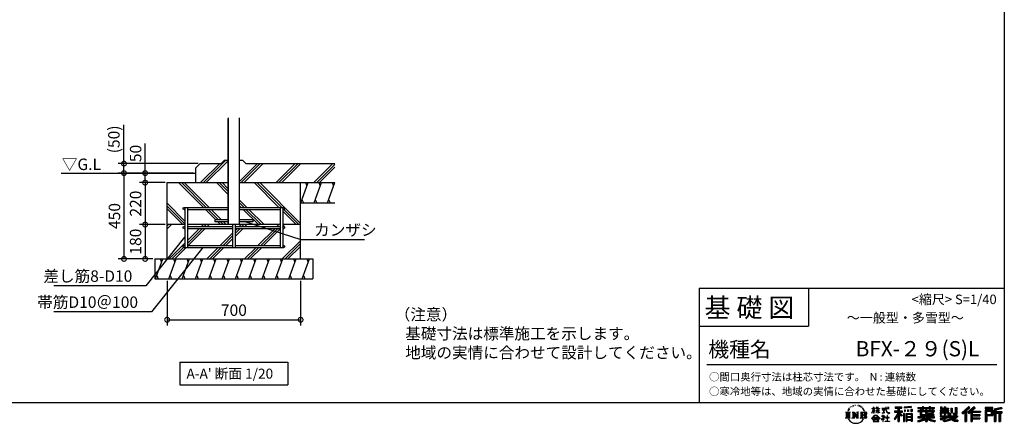
# Model space of a CAD drawing. Extents: x 174869 to 191036, y -182967 to -171339.
# Drawn here: x 180706 to 191036, y -182967 to -178732 of the extents above; entities that cross this region are included whole.
import ezdxf
from ezdxf.enums import TextEntityAlignment as Align

# ---------------------------------------------------------------- set-up
doc = ezdxf.new("R2010")
doc.units = 0
doc.header["$LTSCALE"] = 20
doc.header["$PDMODE"] = 3
doc.header["$PDSIZE"] = 2
doc.layers.get('0').update_dxf_attribs({"linetype": 'CONTINUOUS'})
doc.layers.get('DEFPOINTS').update_dxf_attribs({"linetype": 'CONTINUOUS'})
for name, color, linetype in [('KIN-T', 3, 'CONTINUOUS'), ('U7', 2, 'CONTINUOUS'), ('仕様書枠', 230, 'CONTINUOUS'), ('寸法', 4, 'CONTINUOUS'), ('文字', 7, 'CONTINUOUS'), ('細線', 5, 'CONTINUOUS'), ('部品1', 7, 'CONTINUOUS'), ('Ｇ．Ｌ', 30, 'CONTINUOUS')]:
    doc.layers.add(name, color=color, linetype=linetype)
doc.styles.add('STYLE1', font='isocp.shx', dxfattribs={"bigfont": 'bigfont.shx'})
doc.styles.add('STYLE2', font='MS PGothic.ttf')
doc.dimstyles.new('INABA_S40G詳細用20', dxfattribs={"dimscale": 40, "dimtxt": 3, "dimasz": 2.5, "dimexe": 1.5, "dimexo": 0.5, "dimgap": 1, "dimtad": 3, "dimdec": 0, "dimlfac": 0.5, "dimdsep": 46, "dimtxsty": 'STYLE1', "dimblk1": 'DOTSMALL', "dimblk2": 'DOTSMALL', "dimsah": 1, "dimcen": 0, "dimclrt": 7, "dimadec": 0, "dimazin": 0, "dimtfac": 1, "dimtdec": 0, "dimtix": 1, "dimtmove": 0, "dimatfit": 3, "dimldrblk": 'DOTSMALL', "dimfxl": 1, "dimtolj": 1, "dimtzin": 0, "dimarcsym": 0})

# ---------------------------------------------------------------- blocks, each defined once
blk = doc.blocks.new('_DOTSMALL')
at = {"color": 0, "linetype": 'ByBlock', "ltscale": 50, "const_width": 0.5}
blk.add_lwpolyline([(-0.0625, 0, 1), (0.0625, 0, 1)], format="xyb", close=True, dxfattribs=at)
blk = doc.blocks.new('*D18')
at = {"layer": 'DEFPOINTS', "color": 0, "ltscale": 50}
for p in [(182253, -181452), (183653, -181452), (183653, -181880)]:
    blk.add_point(p, dxfattribs=at)
at = {"layer": '寸法', "color": 0, "lineweight": -2, "ltscale": 50}
for p, q in [((182253, -181472), (182253, -181940)), ((183653, -181472), (183653, -181940)), ((182253, -181880), (183653, -181880))]:
    blk.add_line(p, q, dxfattribs=at)
at = {"layer": '寸法', "color": 0, "lineweight": -2, "ltscale": 50, "xscale": 100, "yscale": 100, "zscale": 100, "rotation": 180}
blk.add_blockref('_DOTSMALL', (182253, -181880), dxfattribs=at)
at = {"layer": '寸法', "color": 0, "lineweight": -2, "ltscale": 50, "xscale": 100, "yscale": 100, "zscale": 100}
blk.add_blockref('_DOTSMALL', (183653, -181880), dxfattribs=at)
at = {"layer": '寸法', "color": 7, "ltscale": 50, "insert": (182953, -181780), "char_height": 120, "attachment_point": 5, "style": 'STYLE1'}
blk.add_mtext('\\A1;700', dxfattribs=at)
blk = doc.blocks.new('*D19')
at = {"layer": 'DEFPOINTS', "color": 0, "ltscale": 50}
for p in [(182253, -180342), (181800, -181242), (182122, -181242)]:
    blk.add_point(p, dxfattribs=at)
at = {"layer": '寸法', "color": 0, "lineweight": -2, "ltscale": 50}
for p, q in [((182233, -180342), (181740, -180342)), ((181800, -180342), (181800, -181242)), ((182102, -181242), (181740, -181242))]:
    blk.add_line(p, q, dxfattribs=at)
at = {"layer": '寸法', "color": 0, "lineweight": -2, "ltscale": 50, "xscale": 100, "yscale": 100, "zscale": 100}
for p, rotation in [((181800, -180342), 90), ((181800, -181242), 270)]:
    blk.add_blockref('_DOTSMALL', p, dxfattribs=dict(at, rotation=rotation))
at = {"layer": '寸法', "color": 7, "ltscale": 50, "insert": (181700, -180792), "char_height": 120, "attachment_point": 5, "rotation": 90, "style": 'STYLE1'}
blk.add_mtext('\\A1;450', dxfattribs=at)
blk = doc.blocks.new('*D20')
at = {"layer": 'DEFPOINTS', "color": 0, "ltscale": 50}
for p in [(182253, -180442), (182022, -180882), (182253, -180882)]:
    blk.add_point(p, dxfattribs=at)
at = {"layer": '寸法', "color": 0, "lineweight": -2, "ltscale": 50}
for p, q in [((182233, -180442), (181962, -180442)), ((182022, -180442), (182022, -180882)), ((182233, -180882), (181962, -180882))]:
    blk.add_line(p, q, dxfattribs=at)
at = {"layer": '寸法', "color": 0, "lineweight": -2, "ltscale": 50, "xscale": 100, "yscale": 100, "zscale": 100}
for p, rotation in [((182022, -180442), 90), ((182022, -180882), 270)]:
    blk.add_blockref('_DOTSMALL', p, dxfattribs=dict(at, rotation=rotation))
at = {"layer": '寸法', "color": 7, "ltscale": 50, "insert": (181922, -180662), "char_height": 120, "attachment_point": 5, "rotation": 90, "style": 'STYLE1'}
blk.add_mtext('\\A1;220', dxfattribs=at)
blk = doc.blocks.new('*D21')
at = {"layer": 'DEFPOINTS', "color": 0, "ltscale": 50}
for p in [(182253, -180882), (182022, -181242), (182122, -181242)]:
    blk.add_point(p, dxfattribs=at)
at = {"layer": '寸法', "color": 0, "lineweight": -2, "ltscale": 50}
for p, q in [((182233, -180882), (181962, -180882)), ((182022, -180882), (182022, -181242)), ((182102, -181242), (181962, -181242))]:
    blk.add_line(p, q, dxfattribs=at)
at = {"layer": '寸法', "color": 0, "lineweight": -2, "ltscale": 50, "xscale": 100, "yscale": 100, "zscale": 100}
for p, rotation in [((182022, -180882), 90), ((182022, -181242), 270)]:
    blk.add_blockref('_DOTSMALL', p, dxfattribs=dict(at, rotation=rotation))
at = {"layer": '寸法', "color": 7, "ltscale": 50, "insert": (181922, -181061), "char_height": 120, "attachment_point": 5, "rotation": 90, "style": 'STYLE1'}
blk.add_mtext('\\A1;180', dxfattribs=at)
blk = doc.blocks.new('*D22')
at = {"layer": 'DEFPOINTS', "color": 0, "ltscale": 50}
for p in [(182253, -180342), (182022, -180442), (182253, -180442)]:
    blk.add_point(p, dxfattribs=at)
at = {"layer": '寸法', "color": 0, "lineweight": -2, "ltscale": 50}
for p, q in [((182022, -180342), (182022, -180030)), ((182233, -180342), (181962, -180342)), ((182022, -180442), (182022, -180342)), ((182233, -180442), (181962, -180442))]:
    blk.add_line(p, q, dxfattribs=at)
at = {"layer": '寸法', "color": 0, "lineweight": -2, "ltscale": 50, "xscale": 100, "yscale": 100, "zscale": 100}
for p, rotation in [((182022, -180342), 90), ((182022, -180442), 270)]:
    blk.add_blockref('_DOTSMALL', p, dxfattribs=dict(at, rotation=rotation))
at = {"layer": '寸法', "color": 7, "ltscale": 50, "insert": (181922, -180136), "char_height": 120, "attachment_point": 5, "rotation": 90, "style": 'STYLE1'}
blk.add_mtext('\\A1;50', dxfattribs=at)
blk = doc.blocks.new('*D23')
at = {"layer": 'DEFPOINTS', "color": 0, "ltscale": 50}
for p in [(181800, -180242), (182599, -180242), (182550, -180342)]:
    blk.add_point(p, dxfattribs=at)
at = {"layer": '寸法', "color": 0, "lineweight": -2, "ltscale": 50}
for p, q in [((181800, -180242), (181800, -179834)), ((182579, -180242), (181740, -180242)), ((181800, -180342), (181800, -180242)), ((182530, -180342), (181740, -180342))]:
    blk.add_line(p, q, dxfattribs=at)
at = {"layer": '寸法', "color": 0, "lineweight": -2, "ltscale": 50, "xscale": 100, "yscale": 100, "zscale": 100}
for p, rotation in [((181800, -180242), 90), ((181800, -180342), 270)]:
    blk.add_blockref('_DOTSMALL', p, dxfattribs=dict(at, rotation=rotation))
at = {"layer": '寸法', "color": 7, "ltscale": 50, "insert": (181694, -179988), "char_height": 120, "attachment_point": 5, "rotation": 90, "style": 'STYLE1'}
blk.add_mtext('\\A1;(50)', dxfattribs=at)

msp = doc.modelspace()

# ---------------------------------------------------------------- linework, layer by layer
at = {"layer": 'KIN-T', "color": 0}
for p, q in [((182439.66, -180702.24), (182439.66, -181122.24)), ((182465.66, -180702.24), (182465.66, -181122.24)), ((183439.66, -180702.24), (183439.66, -181122.24)), ((183465.66, -180702.24), (183465.66, -181122.24)), ((182939.66, -180882.19), (182939.66, -181122.24)), ((182965.66, -180882.19), (182965.66, -181122.24))]:
    msp.add_line(p, q, dxfattribs=at)
at = {"layer": 'U7', "color": 0}
for p, q in [((182429.66, -180702.24), (182892.66, -180702.24)), ((182429.66, -180722.24), (182439.66, -180722.24)), ((182439.66, -180702.24), (182465.66, -180702.24)), ((182465.66, -180722.24), (182892.66, -180722.24)), ((183012.66, -180702.24), (183475.66, -180702.24)), ((183012.66, -180722.24), (183439.66, -180722.24)), ((183439.66, -180702.24), (183465.66, -180702.24)), ((183465.66, -180722.24), (183475.66, -180722.24)), ((182752.66, -180832.19), (182752.66, -180852.19)), ((182892.66, -180832.19), (182752.66, -180832.19)), ((182892.66, -180852.19), (182752.66, -180852.19)), ((183152.66, -180832.19), (183012.66, -180832.19)), ((183152.66, -180852.19), (183012.66, -180852.19)), ((183152.66, -180832.19), (183152.66, -180852.19)), ((182429.66, -180902.24), (182439.66, -180902.24)), ((182429.66, -180922.24), (182439.66, -180922.24)), ((182465.66, -180902.24), (182939.66, -180902.24)), ((182465.66, -180922.24), (182939.66, -180922.24)), ((182965.66, -180902.24), (183439.66, -180902.24)), ((182965.66, -180922.24), (183439.66, -180922.24)), ((183465.66, -180902.24), (183475.66, -180902.24)), ((183465.66, -180922.24), (183475.66, -180922.24)), ((182429.66, -181102.24), (182439.66, -181102.24)), ((182429.66, -181122.24), (183475.66, -181122.24)), ((182439.66, -181122.24), (182465.66, -181122.24)), ((182465.66, -181102.24), (182939.66, -181102.24)), ((182965.66, -181102.24), (183439.66, -181102.24)), ((183439.66, -181122.24), (183465.66, -181122.24)), ((183465.66, -181102.24), (183475.66, -181102.24))]:
    msp.add_line(p, q, dxfattribs=at)
for centre in [(182429.66, -180712.24), (183475.66, -180712.24), (182429.66, -180912.24), (183475.66, -180912.24), (182429.66, -181112.24), (183475.66, -181112.24)]:
    msp.add_circle(centre, 10, dxfattribs=at)
at = {"layer": '仕様書枠', "ltscale": 50}
for p, q in [((191036.26, -171338.6), (191036.26, -182748.2)), ((187836.26, -181548.2), (191036.26, -181548.2)), ((187836.26, -181948.2), (188980.26, -181948.2)), ((174869.06, -182748.2), (191036.26, -182748.2))]:
    msp.add_line(p, q, dxfattribs=at)
at = {"layer": '仕様書枠', "linetype": 'Continuous', "ltscale": 50}
for p, q in [((187836.26, -181548.2), (187836.26, -182748.2)), ((188980.26, -181548.2), (188980.26, -181948.2))]:
    msp.add_line(p, q, dxfattribs=at)
at = {"layer": '文字', "ltscale": 50}
for p, q in [((182385.07, -182326.98), (183520.24, -182326.98)), ((182385.07, -182326.98), (182385.07, -182564.98)), ((183520.24, -182326.98), (183520.24, -182564.98)), ((182385.07, -182564.98), (183520.24, -182564.98))]:
    msp.add_line(p, q, dxfattribs=at)
at = {"layer": '文字', "color": 7, "ltscale": 50}
msp.add_line((187916.26, -182348.2), (190956.26, -182348.2), dxfattribs=at)
at = {"layer": '文字', "ltscale": 0.5}
for p, q in [((189370.55, -182848.67), (189417.54, -182848.67)), ((189370.55, -182848.67), (189377.29, -182854.04)), ((189386, -182848.67), (189386, -182912.97)), ((189394.71, -182848.67), (189394.71, -182912.97)), ((189401.76, -182822.24), (189395.53, -182837.49)), ((189395.53, -182837.49), (189396.93, -182837.49)), ((189399.98, -182830.46), (189396.93, -182837.49)), ((189407.01, -182819.47), (189399.98, -182830.46)), ((189401.76, -182822.24), (189412.24, -182808.8)), ((189403.42, -182848.67), (189403.42, -182912.97)), ((189411.36, -182814.28), (189407.01, -182819.47)), ((189417.54, -182848.67), (189411.62, -182853.39)), ((189418.36, -182796.12), (189416.93, -182801.42)), ((189424.03, -182806.71), (189421.77, -182806.71)), ((189426.58, -182791.14), (189425.54, -182793.22)), ((189430.93, -182801.14), (189428.38, -182801.14)), ((189434.51, -182790.67), (189433.29, -182792.84)), ((189439.71, -182797.65), (189438.39, -182797.56)), ((189439.84, -182848.67), (189445.49, -182851.93)), ((189439.84, -182848.67), (189459.75, -182848.67)), ((189443.2, -182780.38), (189442.54, -182781.8)), ((189447.64, -182785.01), (189444.53, -182785.76)), ((189453.69, -182777.27), (189452.36, -182778.97)), ((189455.86, -182788.12), (189453.69, -182788.12)), ((189454.2, -182848.67), (189454.2, -182912.97)), ((189454.39, -182848.67), (189496.57, -182907.67)), ((189459.75, -182848.67), (189491.37, -182892.9)), ((189465.02, -182783.78), (189462.75, -182783.69)), ((189465.87, -182773.31), (189463.79, -182774.53)), ((189473.99, -182778.78), (189471.44, -182778.87)), ((189486.12, -182848.67), (189491.37, -182851.7)), ((189486.12, -182848.67), (189505.36, -182848.67)), ((189488.96, -182778.46), (189490.33, -182778.53)), ((189496.57, -182848.67), (189496.57, -182912.97)), ((189501.78, -182782.49), (189499.26, -182783.43)), ((189499.4, -182774.14), (189501.85, -182774.93)), ((189505.36, -182848.67), (189500.92, -182851.23)), ((189511.75, -182786.09), (189510.38, -182786.31)), ((189512.25, -182776.81), (189513.48, -182778.6)), ((189516, -182789.69), (189517.01, -182789.69)), ((189518.66, -182784.07), (189519.46, -182784.87)), ((189522.77, -182791.49), (189519.1, -182792.13)), ((189522.12, -182781.63), (189523.34, -182783.28)), ((189526.72, -182848.67), (189580.62, -182848.67)), ((189526.72, -182848.67), (189531.96, -182851.7)), ((189530.84, -182796.88), (189528.17, -182797.03)), ((189532.64, -182787.82), (189533.5, -182789.9)), ((189537.48, -182800.8), (189535.32, -182801.45)), ((189540.8, -182794.32), (189541.66, -182795.98)), ((189541.34, -182848.67), (189541.34, -182912.97)), ((189554.9, -182813.91), (189548.3, -182805.74)), ((189550.04, -182848.67), (189550.04, -182912.97)), ((189551.41, -182813.62), (189560.53, -182827.28)), ((189564.21, -182828.44), (189554.9, -182813.91)), ((189560.53, -182827.28), (189565.52, -182836.01)), ((189567.67, -182837.49), (189563.82, -182827.68)), ((189565.52, -182836.01), (189565.94, -182837.49)), ((189565.94, -182837.49), (189567.67, -182837.49)), ((189645.49, -182859.38), (189663.9, -182819.13)), ((189645.59, -182811.66), (189645.59, -182813.79)), ((189645.59, -182811.66), (189663.9, -182811.66)), ((189663.9, -182813.79), (189645.59, -182813.79)), ((189646.26, -182859.84), (189663.9, -182825.92)), ((189663.9, -182811.66), (189663.9, -182797.77)), ((189665.7, -182797.77), (189663.9, -182797.77)), ((189663.9, -182813.79), (189663.9, -182819.13)), ((189663.9, -182825.92), (189663.9, -182862.23)), ((189665.7, -182797.77), (189665.7, -182811.66)), ((189665.7, -182811.66), (189677.62, -182811.66)), ((189665.7, -182813.79), (189665.7, -182822.91)), ((189677.62, -182813.79), (189665.7, -182813.79)), ((189681.01, -182836.27), (189665.7, -182822.91)), ((189679.78, -182838.28), (189665.7, -182829.01)), ((189665.7, -182829.01), (189665.7, -182862.23)), ((189677.62, -182811.66), (189677.62, -182813.79)), ((189679.78, -182838.28), (189681.01, -182836.27)), ((189689.83, -182852.55), (189710.01, -182834.25)), ((189690.33, -182797.77), (189690.33, -182813.79)), ((189693.81, -182797.77), (189690.33, -182797.77)), ((189710.01, -182813.79), (189690.33, -182813.79)), ((189690.33, -182828.46), (189690.33, -182830.72)), ((189690.33, -182828.46), (189710.01, -182828.46)), ((189690.33, -182830.72), (189710.01, -182830.72)), ((189691.2, -182853.98), (189710.01, -182835.94)), ((189693.81, -182797.77), (189693.81, -182811.66)), ((189693.81, -182811.66), (189710.01, -182811.66)), ((189710.01, -182797.77), (189710.01, -182811.66)), ((189711.81, -182797.77), (189710.01, -182797.77)), ((189710.01, -182813.79), (189710.01, -182828.46)), ((189710.01, -182830.72), (189710.01, -182834.37)), ((189710.01, -182835.86), (189710.01, -182862.23)), ((189711.81, -182811.66), (189711.81, -182797.77)), ((189711.81, -182811.66), (189727.06, -182811.66)), ((189711.81, -182828.46), (189711.81, -182813.79)), ((189727.06, -182813.79), (189711.81, -182813.79)), ((189711.81, -182828.46), (189727.74, -182828.46)), ((189711.81, -182836.57), (189711.81, -182830.72)), ((189711.81, -182830.72), (189727.74, -182830.72)), ((189727.03, -182855.19), (189711.81, -182836.57)), ((189711.81, -182862.23), (189711.81, -182838.12)), ((189726.09, -182856.08), (189711.81, -182838.12)), ((189727.06, -182811.66), (189727.06, -182813.79)), ((189727.74, -182828.46), (189727.74, -182830.72)), ((189749.67, -182810.07), (189749.67, -182812.86)), ((189749.67, -182810.07), (189791.77, -182810.07)), ((189792.17, -182812.86), (189749.67, -182812.86)), ((189753.13, -182826.85), (189753.13, -182828.87)), ((189753.13, -182826.85), (189781.22, -182826.85)), ((189767.31, -182828.87), (189753.13, -182828.87)), ((189767.31, -182828.87), (189767.31, -182855.05)), ((189781.22, -182828.87), (189772.41, -182828.87)), ((189772.41, -182828.87), (189772.41, -182854.09)), ((189781.22, -182826.85), (189781.22, -182828.87)), ((189791.77, -182797.77), (189791.77, -182810.07)), ((189796.94, -182797.77), (189791.77, -182797.77)), ((189792.17, -182812.86), (189792.81, -182817.95)), ((189792.81, -182817.95), (189796.34, -182834.51)), ((189796.34, -182834.51), (189799.69, -182842.56)), ((189829.92, -182812.86), (189796.92, -182812.86)), ((189798.08, -182823.58), (189796.92, -182812.86)), ((189796.94, -182810.07), (189796.94, -182797.77)), ((189796.94, -182810.07), (189829.92, -182810.07)), ((189800.45, -182834.01), (189798.08, -182823.58)), ((189799.69, -182842.56), (189805.39, -182851.6)), ((189804.96, -182843.02), (189800.45, -182834.01)), ((189809.31, -182850.27), (189804.96, -182843.02)), ((189817.43, -182856.46), (189809.31, -182850.27)), ((189811.41, -182797.77), (189826.85, -182797.77)), ((189811.41, -182797.77), (189811.41, -182797.84)), ((189811.41, -182797.84), (189826.85, -182797.84)), ((189826.85, -182797.84), (189826.85, -182797.77)), ((189829.92, -182810.07), (189829.92, -182812.86)), ((189885.79, -182834.52), (189917.78, -182834.52)), ((189885.79, -182834.52), (189885.79, -182848.85)), ((189885.79, -182841.47), (189968.96, -182841.47)), ((189885.79, -182848.85), (189917.78, -182848.85)), ((189892.68, -182794.72), (189892.68, -182806.96)), ((189892.68, -182794.72), (189960.58, -182794.72)), ((189892.68, -182800.42), (189960.58, -182800.42)), ((189892.68, -182806.96), (189917.78, -182806.96)), ((189917.78, -182806.96), (189917.78, -182834.52)), ((189917.78, -182848.85), (189917.78, -182860.3)), ((189924.48, -182799.08), (189924.48, -182946.74)), ((189963.83, -182886.82), (189924.48, -182842.28)), ((189931.89, -182806.96), (189931.89, -182834.52)), ((189931.89, -182806.96), (189960.58, -182806.96)), ((189931.89, -182834.52), (189968.96, -182834.52)), ((189967.09, -182883.94), (189936.09, -182848.85)), ((189936.09, -182848.85), (189968.96, -182848.85)), ((189960.58, -182806.96), (189960.58, -182794.72)), ((189968.96, -182848.85), (189968.96, -182834.52)), ((190059.36, -182790.38), (189986.78, -182796.22)), ((189986.78, -182796.22), (189986.78, -182808.41)), ((190059.36, -182798.2), (189986.78, -182804.04)), ((190059.36, -182802.57), (189986.78, -182808.41)), ((189987.7, -182823.87), (189996.62, -182823.87)), ((189987.7, -182823.87), (189987.7, -182844.13)), ((189996.62, -182844.13), (189987.7, -182844.13)), ((189992.27, -182823.87), (189992.27, -182844.13)), ((189996.62, -182823.87), (189996.62, -182844.13)), ((190019.31, -182823.87), (190030.48, -182823.87)), ((190019.31, -182823.87), (190019.31, -182844.13)), ((190030.48, -182844.13), (190019.31, -182844.13)), ((190025, -182823.87), (190025, -182844.13)), ((190030.48, -182823.87), (190030.48, -182844.13)), ((190057.09, -182818.28), (190068.01, -182818.28)), ((190057.09, -182818.28), (190057.09, -182844.13)), ((190057.09, -182844.13), (190068.01, -182844.13)), ((190059.36, -182790.38), (190059.36, -182802.57)), ((190062.78, -182818.28), (190062.78, -182844.13)), ((190068.01, -182818.28), (190068.01, -182844.13)), ((190127.3, -182801.81), (190127.3, -182812.69)), ((190127.3, -182801.81), (190177.49, -182801.81)), ((190127.3, -182806.16), (190305.42, -182806.16)), ((190127.3, -182812.69), (190177.49, -182812.69)), ((190127.3, -182835.91), (190127.3, -182843.98)), ((190153.65, -182835.91), (190127.3, -182835.91)), ((190305.42, -182840.26), (190127.3, -182840.26)), ((190127.3, -182843.98), (190153.65, -182843.98)), ((190153.65, -182826.37), (190153.65, -182835.91)), ((190153.65, -182826.37), (190168.78, -182826.37)), ((190153.65, -182843.98), (190153.65, -182883.37)), ((190162.42, -182826.37), (190162.42, -182883.37)), ((190168.78, -182826.37), (190168.78, -182835.91)), ((190210.9, -182835.91), (190168.78, -182835.91)), ((190168.78, -182843.98), (190168.78, -182875.76)), ((190168.78, -182843.98), (190210.9, -182843.98)), ((190177.49, -182790.01), (190177.49, -182801.81)), ((190177.49, -182790.01), (190188.81, -182790.01)), ((190177.49, -182812.69), (190177.49, -182821.59)), ((190177.49, -182821.59), (190188.81, -182821.59)), ((190183.18, -182790.01), (190183.18, -182821.59)), ((190188.81, -182801.81), (190188.81, -182790.01)), ((190188.81, -182801.81), (190248.84, -182801.81)), ((190188.81, -182812.69), (190248.84, -182812.69)), ((190188.81, -182821.59), (190188.81, -182812.69)), ((190210.9, -182826.37), (190210.9, -182835.91)), ((190210.9, -182826.37), (190224, -182826.37)), ((190210.9, -182843.98), (190210.9, -182862.4)), ((190217.63, -182826.37), (190217.63, -182862.4)), ((190224, -182826.37), (190224, -182835.91)), ((190276.32, -182835.91), (190224, -182835.91)), ((190224, -182843.98), (190224, -182859.39)), ((190224, -182843.98), (190276.32, -182843.98)), ((190248.84, -182790.01), (190248.84, -182801.81)), ((190248.84, -182790.01), (190260.16, -182790.01)), ((190248.84, -182812.69), (190248.84, -182821.59)), ((190248.84, -182821.59), (190260.16, -182821.59)), ((190254.53, -182790.01), (190254.53, -182821.59)), ((190260.16, -182801.81), (190260.16, -182790.01)), ((190260.16, -182801.81), (190305.42, -182801.81)), ((190260.16, -182821.59), (190260.16, -182812.69)), ((190260.16, -182812.69), (190305.42, -182812.69)), ((190276.32, -182826.37), (190288.74, -182826.37)), ((190276.32, -182826.37), (190276.32, -182835.91)), ((190276.32, -182843.98), (190276.32, -182859.39)), ((190282.38, -182826.37), (190282.38, -182862.4)), ((190288.74, -182826.37), (190288.74, -182835.91)), ((190305.42, -182835.91), (190288.74, -182835.91)), ((190288.74, -182843.98), (190288.74, -182862.4)), ((190288.74, -182843.98), (190305.42, -182843.98)), ((190305.42, -182812.69), (190305.42, -182801.81)), ((190305.42, -182843.98), (190305.42, -182835.91)), ((190364.96, -182827.91), (190364.96, -182836.34)), ((190404, -182827.91), (190364.96, -182827.91)), ((190364.96, -182836.34), (190404, -182836.34)), ((190364.96, -182848.72), (190364.96, -182873.19)), ((190364.96, -182848.72), (190404, -182848.72)), ((190367.86, -182795.28), (190367.86, -182815.13)), ((190367.86, -182795.28), (190380.34, -182795.28)), ((190367.86, -182815.13), (190404, -182815.13)), ((190371.32, -182848.72), (190371.32, -182873.19)), ((190374.23, -182795.28), (190374.23, -182815.13)), ((190380.34, -182795.28), (190380.34, -182808.33)), ((190380.34, -182808.33), (190404, -182808.33)), ((190404, -182795.28), (190404, -182808.33)), ((190404, -182795.28), (190418.34, -182795.28)), ((190404, -182815.13), (190404, -182827.91)), ((190404, -182836.34), (190404, -182848.72)), ((190410.36, -182795.28), (190410.36, -182873.19)), ((190418.34, -182795.28), (190418.34, -182808.33)), ((190418.34, -182808.33), (190450.11, -182808.33)), ((190418.34, -182815.13), (190418.34, -182827.91)), ((190418.34, -182815.13), (190450.11, -182815.13)), ((190455.19, -182827.91), (190418.34, -182827.91)), ((190418.34, -182836.34), (190455.19, -182836.34)), ((190418.34, -182836.34), (190418.34, -182848.72)), ((190418.34, -182848.72), (190455.19, -182848.72)), ((190449.19, -182848.72), (190449.19, -182873.19)), ((190450.11, -182808.33), (190450.11, -182815.13)), ((190455.19, -182836.34), (190455.19, -182827.91)), ((190455.19, -182848.72), (190455.19, -182863.33)), ((190475.64, -182808.33), (190475.64, -182851.82)), ((190475.64, -182808.33), (190489.98, -182808.33)), ((190482.01, -182808.33), (190482.01, -182851.82)), ((190489.98, -182808.33), (190489.98, -182851.82)), ((190522.37, -182802.62), (190538.58, -182802.62)), ((190522.37, -182802.62), (190522.37, -182860.53)), ((190529.87, -182802.62), (190529.87, -182867.16)), ((190538.58, -182802.62), (190538.58, -182873.19)), ((190663.88, -182791.59), (190589.02, -182857.8)), ((190666.92, -182794.72), (190592.13, -182860.86)), ((190597.5, -182866.13), (190672.57, -182800.56)), ((190600.61, -182869.19), (190623.54, -182849.16)), ((190623.54, -182849.16), (190623.54, -182946.74)), ((190631.59, -182836.36), (190631.59, -182946.74)), ((190640.3, -182834.53), (190675.61, -182803.69)), ((190640.3, -182834.53), (190640.3, -182946.74)), ((190720.35, -182794.78), (190654.63, -182850.83)), ((190723.46, -182797.85), (190657.52, -182854.08)), ((190662.55, -182859.75), (190728.8, -182803.09)), ((190675.61, -182803.69), (190663.88, -182791.59)), ((190665.44, -182863), (190683.64, -182847.44)), ((190683.64, -182847.44), (190683.64, -182946.74)), ((190687.99, -182837.99), (190687.99, -182946.74)), ((190693.85, -182838.71), (190731.92, -182806.15)), ((190693.85, -182838.71), (190787.99, -182838.71)), ((190695.02, -182845.1), (190787.99, -182845.1)), ((190695.02, -182845.29), (190695.02, -182946.74)), ((190731.92, -182806.15), (190720.35, -182794.78)), ((190787.99, -182838.71), (190787.99, -182851.13)), ((190914.41, -182799.73), (190837.05, -182799.73)), ((190837.05, -182799.73), (190837.05, -182814.09)), ((190914.41, -182804.08), (190837.05, -182804.08)), ((190837.05, -182809.74), (190914.41, -182809.74)), ((190837.05, -182814.09), (190914.41, -182814.09)), ((190837.05, -182827.66), (190914.41, -182827.66)), ((190837.05, -182827.66), (190837.05, -182946.74)), ((190841.4, -182832.01), (190910.05, -182832.01)), ((190841.4, -182832.01), (190841.4, -182946.74)), ((190849.17, -182832.01), (190849.17, -182946.74)), ((190853.53, -182839.24), (190899.46, -182839.24)), ((190853.53, -182873.65), (190853.53, -182839.24)), ((190899.46, -182839.24), (190899.46, -182873.65)), ((190903.82, -182832.01), (190903.82, -182882.23)), ((190910.05, -182832.01), (190910.05, -182882.23)), ((190914.41, -182814.09), (190914.41, -182799.73)), ((190914.41, -182827.66), (190914.41, -182886.58)), ((191005.27, -182800.26), (190930.8, -182818.02)), ((190930.8, -182818.02), (190930.8, -182946.74)), ((191006.4, -182804.47), (190935.15, -182821.46)), ((190935.15, -182821.46), (190935.15, -182946.74)), ((191007.95, -182809.8), (190939.51, -182826.13)), ((190939.51, -182826.13), (190939.51, -182946.74)), ((190944.02, -182825.05), (190944.02, -182946.74)), ((190944.02, -182848.07), (191010.97, -182848.07)), ((191008.96, -182814.04), (190948.38, -182828.49)), ((190948.38, -182828.49), (190948.38, -182843.72)), ((190948.38, -182843.72), (191010.97, -182843.72)), ((191005.27, -182800.26), (191008.96, -182814.04)), ((191010.97, -182843.72), (191010.97, -182859.43)), ((189368.32, -182912.97), (189377.29, -182907.79)), ((189419.78, -182912.97), (189368.32, -182912.97)), ((189377.29, -182854.04), (189377.29, -182907.79)), ((189411.62, -182853.39), (189411.62, -182908.26)), ((189419.78, -182912.97), (189411.62, -182908.26)), ((189437.73, -182912.97), (189445.49, -182908.49)), ((189467.68, -182912.97), (189437.73, -182912.97)), ((189445.49, -182851.93), (189445.49, -182908.49)), ((189458.56, -182860.82), (189495.03, -182912.97)), ((189462.36, -182873.85), (189489.72, -182912.97)), ((189462.36, -182873.85), (189462.36, -182909.9)), ((189467.68, -182912.97), (189462.36, -182909.9)), ((189507.47, -182912.97), (189489.72, -182912.97)), ((189491.37, -182851.7), (189491.37, -182892.9)), ((189500.92, -182851.23), (189500.92, -182909.2)), ((189507.47, -182912.97), (189500.92, -182909.2)), ((189524.61, -182912.97), (189531.96, -182908.73)), ((189580.17, -182912.97), (189524.61, -182912.97)), ((189531.96, -182851.7), (189531.96, -182908.73)), ((189576.26, -182880.38), (189550.04, -182880.38)), ((189642.41, -182917.95), (189674.63, -182880.45)), ((189645.4, -182920.29), (189642.41, -182917.95)), ((189678.7, -182884.31), (189645.4, -182920.29)), ((189645.49, -182859.38), (189646.26, -182859.84)), ((189652.36, -182924.88), (189652.36, -182928.2)), ((189722.3, -182924.88), (189652.36, -182924.88)), ((189652.36, -182928.2), (189666.03, -182928.2)), ((189666.03, -182928.2), (189659.62, -182947.43)), ((189659.62, -182947.43), (189659.62, -182948.83)), ((189659.62, -182948.83), (189660.4, -182949.09)), ((189660.4, -182949.09), (189715.88, -182949.09)), ((189665.7, -182862.23), (189663.9, -182862.23)), ((189665.82, -182905.94), (189665.82, -182909.44)), ((189708.13, -182905.94), (189665.82, -182905.94)), ((189665.82, -182909.44), (189708.13, -182909.44)), ((189667.31, -182936.96), (189666.92, -182941.24)), ((189666.92, -182941.24), (189669.86, -182945.94)), ((189671.92, -182928.2), (189667.31, -182936.96)), ((189669.86, -182945.94), (189708.46, -182945.94)), ((189671.92, -182928.2), (189706.35, -182928.2)), ((189674.63, -182880.45), (189700.5, -182880.45)), ((189696.56, -182884.31), (189678.7, -182884.31)), ((189689.83, -182852.55), (189691.2, -182853.98)), ((189731.2, -182918.57), (189696.56, -182884.31)), ((189700.5, -182880.45), (189733.94, -182916.05)), ((189711.43, -182937.43), (189706.35, -182928.2)), ((189708.13, -182909.44), (189708.13, -182905.94)), ((189708.46, -182945.94), (189711.07, -182942.47)), ((189717.93, -182942.87), (189709.01, -182928.2)), ((189709.01, -182928.2), (189722.3, -182928.2)), ((189711.81, -182862.23), (189710.01, -182862.23)), ((189711.07, -182942.47), (189711.43, -182937.43)), ((189715.88, -182949.09), (189717.37, -182948.74)), ((189717.37, -182948.74), (189718.04, -182948.17)), ((189718.25, -182944.58), (189717.93, -182942.87)), ((189718.04, -182948.17), (189718.38, -182946.95)), ((189718.38, -182946.95), (189718.25, -182944.58)), ((189722.3, -182928.2), (189722.3, -182924.88)), ((189727.03, -182855.19), (189726.09, -182856.08)), ((189733.94, -182916.05), (189731.2, -182918.57)), ((189774.07, -182902.7), (189745.62, -182926.52)), ((189745.62, -182926.52), (189747.47, -182928.68)), ((189747.47, -182928.68), (189761.34, -182917.74)), ((189748.05, -182890.36), (189748.05, -182893.16)), ((189761.34, -182890.36), (189748.05, -182890.36)), ((189748.05, -182893.16), (189767.48, -182893.16)), ((189754.28, -182858.83), (189781.99, -182854.75)), ((189754.28, -182857.52), (189767.31, -182855.05)), ((189754.28, -182857.52), (189754.28, -182858.83)), ((189764.32, -182883.1), (189761.34, -182883.1)), ((189761.34, -182883.1), (189761.34, -182890.36)), ((189761.34, -182917.74), (189761.34, -182948.38)), ((189761.34, -182948.38), (189764.5, -182948.38)), ((189763.32, -182914.96), (189782.57, -182899.17)), ((189777.41, -182927.03), (189763.32, -182914.96)), ((189764.32, -182890.36), (189764.32, -182883.1)), ((189778.96, -182890.36), (189764.32, -182890.36)), ((189764.5, -182918.71), (189775.71, -182928.8)), ((189764.5, -182948.38), (189764.5, -182918.71)), ((189767.48, -182893.16), (189771.45, -182893.88)), ((189771.45, -182893.88), (189774.93, -182898.36)), ((189772.41, -182854.09), (189781.99, -182852.27)), ((189774.93, -182898.36), (189774.07, -182902.7)), ((189775.71, -182928.8), (189777.41, -182927.03)), ((189777.62, -182894.72), (189778.22, -182895.48)), ((189778.22, -182894.72), (189777.62, -182894.72)), ((189778.22, -182895.48), (189778.22, -182894.72)), ((189779.81, -182890.43), (189778.96, -182890.36)), ((189780.86, -182891.23), (189779.81, -182890.43)), ((189782.12, -182892.49), (189780.86, -182891.23)), ((189781.99, -182852.27), (189781.99, -182854.75)), ((189782.57, -182893.7), (189782.12, -182892.49)), ((189782.57, -182899.17), (189782.57, -182893.7)), ((189787.74, -182945.41), (189807.58, -182945.41)), ((189787.74, -182948.2), (189787.74, -182945.41)), ((189830.22, -182948.2), (189787.74, -182948.2)), ((189789.69, -182906.29), (189789.69, -182909.26)), ((189807.58, -182906.29), (189789.69, -182906.29)), ((189789.69, -182909.26), (189807.58, -182909.26)), ((189805.39, -182851.6), (189812.94, -182858.49)), ((189810.21, -182884.17), (189807.58, -182884.17)), ((189807.58, -182884.17), (189807.58, -182906.29)), ((189807.58, -182909.26), (189807.58, -182945.41)), ((189810.21, -182906.29), (189810.21, -182884.17)), ((189828.27, -182906.29), (189810.21, -182906.29)), ((189810.21, -182909.26), (189828.27, -182909.26)), ((189810.21, -182945.41), (189810.21, -182909.26)), ((189810.21, -182945.41), (189830.22, -182945.41)), ((189812.94, -182858.49), (189818.25, -182861.3)), ((189820.51, -182857.58), (189817.43, -182856.46)), ((189818.25, -182861.3), (189821.79, -182862.29)), ((189824.37, -182858.09), (189820.51, -182857.58)), ((189821.79, -182862.29), (189825.24, -182862.29)), ((189828.12, -182857.47), (189824.37, -182858.09)), ((189825.24, -182862.29), (189831.95, -182859.48)), ((189833.03, -182854.2), (189828.12, -182857.47)), ((189828.27, -182909.26), (189828.27, -182906.29)), ((189830.22, -182945.41), (189830.22, -182948.2)), ((189831.95, -182859.48), (189835.27, -182857.38)), ((189835.27, -182857.38), (189833.03, -182854.2)), ((189917.78, -182860.3), (189879.46, -182921.76)), ((189879.46, -182921.76), (189888.04, -182928.42)), ((189924.48, -182857.79), (189883.16, -182924.06)), ((189917.78, -182880.73), (189888.04, -182928.42)), ((189917.78, -182880.73), (189917.78, -182946.74)), ((189917.78, -182946.74), (189931.89, -182946.74)), ((189931.89, -182860.28), (189931.89, -182946.74)), ((189958.88, -182890.83), (189931.89, -182860.28)), ((189967.09, -182883.94), (189958.88, -182890.83)), ((189987.46, -182863.14), (189977.67, -182863.14)), ((189977.67, -182863.14), (189977.67, -182946.74)), ((189977.67, -182946.74), (189987.46, -182946.74)), ((189983.11, -182863.14), (189983.11, -182946.74)), ((189987.46, -182863.14), (189987.46, -182946.74)), ((190006.19, -182863.14), (190068.19, -182863.14)), ((190006.19, -182863.14), (190006.19, -182946.74)), ((190006.19, -182946.74), (190014.82, -182946.74)), ((190010.54, -182868.83), (190063.83, -182868.83)), ((190010.54, -182868.83), (190010.54, -182946.74)), ((190063.83, -182902.07), (190010.54, -182902.07)), ((190063.83, -182933.09), (190010.54, -182933.09)), ((190057.96, -182875.32), (190014.82, -182875.32)), ((190014.82, -182875.32), (190014.82, -182897.71)), ((190057.96, -182897.71), (190014.82, -182897.71)), ((190014.82, -182905.56), (190014.82, -182928.73)), ((190057.96, -182905.56), (190014.82, -182905.56)), ((190057.96, -182928.73), (190014.82, -182928.73)), ((190057.96, -182936.58), (190014.82, -182936.58)), ((190014.82, -182936.58), (190014.82, -182946.74)), ((190057.96, -182875.32), (190057.96, -182897.71)), ((190057.96, -182905.56), (190057.96, -182928.73)), ((190057.96, -182936.58), (190057.96, -182946.74)), ((190068.19, -182946.74), (190057.96, -182946.74)), ((190063.83, -182868.83), (190063.83, -182946.74)), ((190068.19, -182863.14), (190068.19, -182946.74)), ((190127.3, -182898.83), (190127.3, -182910.05)), ((190210.83, -182898.83), (190127.3, -182898.83)), ((190305.42, -182903.19), (190127.3, -182903.19)), ((190127.3, -182910.05), (190207.62, -182910.05)), ((190127.3, -182937.19), (190127.3, -182950.51)), ((190153.65, -182883.37), (190210.83, -182883.37)), ((190168.78, -182875.76), (190296.78, -182875.76)), ((190210.83, -182883.37), (190210.83, -182898.83)), ((190210.83, -182923.36), (190210.83, -182946.74)), ((190210.83, -182946.74), (190228.02, -182946.74)), ((190210.9, -182862.4), (190288.74, -182862.4)), ((190219.31, -182875.76), (190219.31, -182946.74)), ((190224, -182859.39), (190276.32, -182859.39)), ((190228.02, -182883.37), (190296.78, -182883.37)), ((190228.02, -182883.37), (190228.02, -182898.83)), ((190305.42, -182898.83), (190228.02, -182898.83)), ((190228.02, -182923.36), (190228.02, -182946.74)), ((190231.23, -182910.05), (190305.42, -182910.05)), ((190296.78, -182875.76), (190296.78, -182883.37)), ((190305.42, -182910.05), (190305.42, -182898.83)), ((190310.18, -182936.97), (190306.62, -182949.74)), ((190362.28, -182918.12), (190399.74, -182909.29)), ((190362.28, -182918.12), (190366.73, -182932.14)), ((190364.96, -182873.19), (190378.24, -182873.19)), ((190364.96, -182887.49), (190364.96, -182897.57)), ((190364.96, -182887.49), (190451.96, -182887.49)), ((190364.96, -182897.57), (190456.99, -182897.57)), ((190469.36, -182893.51), (190365.3, -182927.63)), ((190366.73, -182932.14), (190395.32, -182925.82)), ((190378.24, -182856.65), (190378.24, -182873.19)), ((190378.24, -182856.65), (190404, -182856.65)), ((190396.81, -182939.7), (190395.32, -182925.82)), ((190398.61, -182946.15), (190396.81, -182939.7)), ((190404.54, -182949.64), (190398.61, -182946.15)), ((190399.74, -182909.29), (190436.18, -182897.57)), ((190401.72, -182915.69), (190407.78, -182942.94)), ((190404, -182856.65), (190404, -182873.19)), ((190404, -182873.19), (190418.34, -182873.19)), ((190410.42, -182949.91), (190404.54, -182949.64)), ((190407.78, -182942.94), (190482.15, -182919.44)), ((190426.96, -182947.32), (190410.42, -182949.91)), ((190464.68, -182904.8), (190411.93, -182921.5)), ((190411.93, -182921.5), (190415.16, -182936.04)), ((190415.16, -182936.04), (190472.81, -182918.07)), ((190418.34, -182856.65), (190418.34, -182873.19)), ((190418.34, -182856.65), (190442.83, -182856.65)), ((190450.66, -182940.95), (190426.96, -182947.32)), ((190442.83, -182856.65), (190442.83, -182873.19)), ((190442.83, -182873.19), (190451.96, -182873.19)), ((190483.28, -182930.77), (190450.66, -182940.95)), ((190451.96, -182873.19), (190451.96, -182887.49)), ((190455.19, -182863.33), (190472.27, -182863.33)), ((190460.67, -182863.33), (190460.67, -182896.36)), ((190472.81, -182918.07), (190464.68, -182904.8)), ((190469.36, -182893.51), (190484.14, -182923.46)), ((190472.27, -182863.33), (190472.27, -182887.49)), ((190472.27, -182887.49), (190546.41, -182887.49)), ((190475.64, -182851.82), (190489.98, -182851.82)), ((190481.07, -182897.57), (190533.55, -182897.57)), ((190481.07, -182897.57), (190493.65, -182918.07)), ((190493.65, -182939.14), (190483.28, -182930.77)), ((190497.81, -182932.44), (190484.14, -182923.46)), ((190535.96, -182906.06), (190490.51, -182927.64)), ((190531.01, -182898.77), (190493.65, -182918.07)), ((190515.4, -182947.98), (190493.65, -182939.14)), ((190497.57, -182860.53), (190502.67, -182873.19)), ((190497.57, -182860.53), (190522.37, -182860.53)), ((190529.76, -182943.87), (190497.81, -182932.44)), ((190500.91, -182867.16), (190529.87, -182867.16)), ((190502.67, -182873.19), (190538.58, -182873.19)), ((190538.71, -182910.13), (190507.96, -182926.85)), ((190523.82, -182934), (190507.96, -182926.85)), ((190543.88, -182950.6), (190515.4, -182947.98)), ((190536.11, -182935.49), (190523.82, -182934)), ((190545.27, -182943.87), (190529.76, -182943.87)), ((190530.2, -182897.57), (190546.41, -182897.57)), ((190531.01, -182898.77), (190538.71, -182910.13)), ((190547.09, -182935.02), (190536.11, -182935.49)), ((190547.09, -182935.02), (190543.88, -182950.6)), ((190546.41, -182887.49), (190546.41, -182897.57)), ((190589.02, -182857.8), (190600.61, -182869.19)), ((190623.54, -182946.74), (190640.3, -182946.74)), ((190654.63, -182850.83), (190665.44, -182863)), ((190683.64, -182946.74), (190699.37, -182946.74)), ((190695.02, -182881.56), (190779.84, -182881.56)), ((190695.02, -182914.84), (190779.84, -182914.84)), ((190699.37, -182851.13), (190699.37, -182875.69)), ((190699.37, -182851.13), (190787.99, -182851.13)), ((190699.37, -182875.69), (190779.84, -182875.69)), ((190699.37, -182887.59), (190779.84, -182887.59)), ((190699.37, -182887.59), (190699.37, -182908.44)), ((190699.37, -182908.44), (190779.84, -182908.44)), ((190699.37, -182920.87), (190779.84, -182920.87)), ((190699.37, -182920.87), (190699.37, -182946.74)), ((190779.84, -182875.69), (190779.84, -182887.59)), ((190779.84, -182908.44), (190779.84, -182920.87)), ((190837.05, -182946.74), (190853.53, -182946.74)), ((190849.17, -182882.23), (190910.05, -182882.23)), ((190853.53, -182873.65), (190899.46, -182873.65)), ((190853.53, -182886.58), (190914.41, -182886.58)), ((190853.53, -182886.58), (190853.53, -182946.74)), ((190930.8, -182946.74), (190948.38, -182946.74)), ((190944.02, -182855.08), (191010.97, -182855.08)), ((190948.38, -182859.43), (190948.38, -182946.74)), ((190948.38, -182859.43), (190979.43, -182859.43)), ((190979.43, -182859.43), (190979.43, -182946.74)), ((190979.43, -182946.74), (190995.49, -182946.74)), ((190983.79, -182855.08), (190983.79, -182946.74)), ((190991.13, -182855.08), (190991.13, -182946.74)), ((190995.49, -182859.43), (190995.49, -182946.74)), ((190995.49, -182859.43), (191010.97, -182859.43))]:
    msp.add_line(p, q, dxfattribs=at)
for centre, radius, start, end in [((189557.66, -182864.15), 16.93, 286.583067, 66.129966), ((189557.66, -182864.15), 25.64, 300.592725, 37.144228), ((189580.62, -182862.35), 13.68, 269.300532, 90), ((189479.83, -182873.48), 93.39, 210.285683, 329.714317), ((189557.66, -182897.01), 16.93, 289.412599, 79.228254), ((189557.66, -182897.01), 25.64, 321.481797, 59.407308), ((189580.17, -182898.85), 14.12, 270, 89.300532), ((189580.17, -182898.85), 9.77, 307.063263, 43.566356), ((189580.62, -182862.35), 9.32, 315.588943, 53.402558), ((190090.11, -182694.68), 245.34, 278.718569, 298.617523), ((190090.11, -182691.59), 254.9, 278.38912, 300.455577), ((190090.11, -182693.93), 259.26, 278.247223, 297.752298), ((190348.74, -182692.26), 254.9, 239.484491, 260.757044), ((190348.74, -182693.93), 259.26, 242.247702, 260.649951), ((190348.74, -182694.68), 245.34, 241.382477, 261.00562)]:
    msp.add_arc(centre, radius, start, end, dxfattribs=at)
at = {"layer": '細線', "ltscale": 50}
for p, q in [((182804.3, -180242.24), (182604.42, -180442.11)), ((182868.99, -180207.24), (182634.12, -180442.11)), ((182889.16, -180216.77), (182663.82, -180442.11)), ((183200.28, -180242.24), (183009.16, -180433.36)), ((183229.97, -180242.24), (183030.1, -180442.11)), ((183259.67, -180242.24), (183059.8, -180442.11)), ((183596.26, -180242.24), (183396.38, -180442.11)), ((183625.95, -180242.24), (183426.08, -180442.11)), ((183655.65, -180242.24), (183455.78, -180442.11)), ((183992.24, -180242.24), (183792.36, -180442.11)), ((184012.98, -180251.19), (183822.06, -180442.11)), ((184012.98, -180280.89), (183851.76, -180442.11)), ((182373.58, -180442.11), (182633.71, -180702.24)), ((182403.28, -180442.11), (182663.4, -180702.24)), ((182432.98, -180442.11), (182693.1, -180702.24)), ((182769.56, -180442.11), (182889.16, -180561.71)), ((182769.56, -180442.11), (182889.16, -180561.71)), ((182799.26, -180442.11), (182889.16, -180532.01)), ((182799.26, -180442.11), (182889.16, -180532.01)), ((182828.96, -180442.11), (182889.16, -180502.31)), ((182828.96, -180442.11), (182889.16, -180502.31)), ((183165.54, -180442.11), (183425.67, -180702.24)), ((183195.24, -180442.11), (183455.36, -180702.24)), ((183224.94, -180442.11), (183652.66, -180869.83)), ((183654.29, -180652.11), (183730.72, -180442.11)), ((183702.72, -180442.11), (183717.99, -180477.11)), ((183794.29, -180652.11), (183870.72, -180442.11)), ((183842.72, -180442.11), (183857.99, -180477.11)), ((183934.29, -180652.11), (184010.72, -180442.11)), ((183982.72, -180442.11), (183997.99, -180477.11)), ((182252.66, -180657.77), (182439.66, -180844.77)), ((183012.66, -180625.81), (183089.08, -180702.24)), ((183012.66, -180655.51), (183059.38, -180702.24)), ((183667.03, -180617.11), (183682.29, -180652.11)), ((183807.03, -180617.11), (183822.29, -180652.11)), ((183947.03, -180617.11), (183962.29, -180652.11)), ((182252.66, -180687.47), (182439.66, -180874.47)), ((182252.66, -180717.17), (182417.68, -180882.19)), ((182653.71, -180722.24), (182763.66, -180832.19)), ((182683.4, -180722.24), (182793.35, -180832.19)), ((182713.1, -180722.24), (182823.05, -180832.19)), ((183012.66, -180685.21), (183029.69, -180702.24)), ((183049.69, -180722.24), (183209.64, -180882.19)), ((183079.38, -180722.24), (183239.33, -180882.19)), ((183109.08, -180722.24), (183269.03, -180882.19)), ((183465.66, -180742.23), (183605.62, -180882.19)), ((183474.96, -180721.84), (183635.31, -180882.19)), ((182252.66, -180926.31), (182296.78, -180882.19)), ((182252.66, -180896.61), (182267.08, -180882.19)), ((182465.66, -180870.77), (182477.07, -180882.19)), ((182613.31, -180902.24), (182633.36, -180882.19)), ((182643.01, -180902.24), (182663.06, -180882.19)), ((182672.71, -180902.24), (182692.76, -180882.19)), ((182783.66, -180852.19), (182813.66, -180882.19)), ((182813.35, -180852.19), (182843.35, -180882.19)), ((182843.05, -180852.19), (182873.05, -180882.19)), ((183009.29, -180902.24), (183029.34, -180882.19)), ((183038.99, -180902.24), (183059.04, -180882.19)), ((183068.69, -180902.24), (183088.74, -180882.19)), ((183405.27, -180902.24), (183425.32, -180882.19)), ((183465.66, -180901.25), (183484.72, -180882.19)), ((182465.66, -181079.59), (182623.01, -180922.24)), ((182465.66, -181049.89), (182593.31, -180922.24)), ((182472.71, -181102.24), (182652.71, -180922.24)), ((182809.29, -181102.24), (182939.66, -180971.87)), ((182965.66, -181005.27), (183048.69, -180922.24)), ((182965.66, -180975.57), (183018.99, -180922.24)), ((182965.66, -180945.87), (182989.29, -180922.24)), ((183205.27, -181102.24), (183385.27, -180922.24)), ((183234.97, -181102.24), (183414.97, -180922.24)), ((183264.67, -181102.24), (183439.66, -180927.25)), ((183434.97, -180902.24), (183439.66, -180897.55)), ((182273.31, -181242.24), (182439.66, -181075.89)), ((182838.99, -181102.24), (182939.66, -181001.57)), ((182868.69, -181102.24), (182939.66, -181031.27)), ((183461.25, -181242.24), (183652.66, -181050.83)), ((183490.95, -181242.24), (183652.66, -181080.53)), ((182303.01, -181242.24), (182424.47, -181120.78)), ((182332.71, -181242.24), (182452.71, -181122.24)), ((182669.29, -181242.24), (182789.29, -181122.24)), ((182698.99, -181242.24), (182818.99, -181122.24)), ((182728.69, -181242.24), (182848.69, -181122.24)), ((183065.27, -181242.24), (183185.27, -181122.24)), ((183094.97, -181242.24), (183214.97, -181122.24)), ((183124.67, -181242.24), (183244.67, -181122.24)), ((183520.65, -181242.24), (183652.66, -181110.23)), ((182130.16, -181452.24), (182206.59, -181242.24)), ((182178.59, -181242.24), (182193.85, -181277.24)), ((182270.16, -181452.24), (182346.59, -181242.24)), ((182318.59, -181242.24), (182333.85, -181277.24)), ((182410.16, -181452.24), (182486.59, -181242.24)), ((182458.59, -181242.24), (182473.85, -181277.24)), ((182550.16, -181452.24), (182626.59, -181242.24)), ((182598.59, -181242.24), (182613.85, -181277.24)), ((182690.16, -181452.24), (182766.59, -181242.24)), ((182738.59, -181242.24), (182753.85, -181277.24)), ((182830.16, -181452.24), (182906.59, -181242.24)), ((182878.59, -181242.24), (182893.85, -181277.24)), ((182970.16, -181452.24), (183046.59, -181242.24)), ((183018.59, -181242.24), (183033.85, -181277.24)), ((183110.16, -181452.24), (183186.59, -181242.24)), ((183158.59, -181242.24), (183173.85, -181277.24)), ((183250.16, -181452.24), (183326.59, -181242.24)), ((183298.59, -181242.24), (183313.85, -181277.24)), ((183390.16, -181452.24), (183466.59, -181242.24)), ((183438.59, -181242.24), (183453.85, -181277.24)), ((183530.16, -181452.24), (183606.59, -181242.24)), ((183578.59, -181242.24), (183593.85, -181277.24)), ((183670.16, -181452.24), (183746.59, -181242.24)), ((183718.59, -181242.24), (183733.85, -181277.24)), ((182142.9, -181417.24), (182158.16, -181452.24)), ((182282.9, -181417.24), (182298.16, -181452.24)), ((182422.9, -181417.24), (182438.16, -181452.24)), ((182562.9, -181417.24), (182578.16, -181452.24)), ((182702.9, -181417.24), (182718.16, -181452.24)), ((182842.9, -181417.24), (182858.16, -181452.24)), ((182982.9, -181417.24), (182998.16, -181452.24)), ((183122.9, -181417.24), (183138.16, -181452.24)), ((183262.9, -181417.24), (183278.16, -181452.24)), ((183402.9, -181417.24), (183418.16, -181452.24)), ((183542.9, -181417.24), (183558.16, -181452.24)), ((183682.9, -181417.24), (183698.16, -181452.24))]:
    msp.add_line(p, q, dxfattribs=at)
at = {"layer": '細線', "color": 0, "ltscale": 50}
msp.add_line((182439.27, -181109.48), (182439.66, -181109.09), dxfattribs=at)
at = {"layer": '部品1', "color": 0, "ltscale": 50}
for p, q in [((182892.66, -179762.75), (182892.66, -180882.19)), ((183012.66, -180882.19), (183012.66, -179762.75)), ((182550.16, -180291.11), (182599.03, -180242.24)), ((182599.03, -180242.24), (182820.03, -180242.24)), ((182855.03, -180207.24), (182820.03, -180242.24)), ((182855.03, -180207.24), (182889.16, -180207.24)), ((183009.16, -180207.24), (183045.03, -180207.24)), ((183045.03, -180207.24), (183080.03, -180242.24)), ((183080.03, -180242.24), (184013.86, -180242.24)), ((182550.16, -180291.11), (182550.16, -180442.11)), ((182252.66, -181242.24), (182252.66, -180442.11)), ((182252.66, -180442.11), (182889.16, -180442.11)), ((183009.16, -180442.11), (184012.98, -180442.11)), ((183652.66, -181242.24), (183652.66, -180442.11)), ((183652.66, -180652.11), (184012.98, -180652.11)), ((182439.66, -180882.19), (182252.66, -180882.19)), ((183439.66, -180882.19), (182465.66, -180882.19)), ((183012.66, -180882.19), (183012.66, -180842.19)), ((183652.66, -180882.19), (183465.66, -180882.19)), ((183439.66, -181122.24), (183465.66, -181122.24)), ((182122.24, -181242.24), (183783.08, -181242.24)), ((182122.24, -181242.24), (182122.24, -181452.24)), ((183783.08, -181242.24), (183783.08, -181452.24)), ((182122.24, -181452.24), (183783.08, -181452.24))]:
    msp.add_line(p, q, dxfattribs=at)
at = {"layer": '部品1', "ltscale": 50}
msp.add_line((182892.66, -180882.19), (182892.66, -179772.19), dxfattribs=at)
at = {"layer": 'Ｇ．Ｌ', "ltscale": 50}
msp.add_line((181139.54, -180342.24), (182550.16, -180342.24), dxfattribs=at)

# ---------------------------------------------------------------- texts
at = {"layer": '寸法', "color": 0, "ltscale": 50, "char_height": 120, "attachment_point": 4, "style": 'STYLE1'}
for s, insert in [('▽G.L', (181147.85, -180265.19)), ('\\A1;カンザシ ', (183795.45, -180938.5))]:
    msp.add_mtext(s, dxfattribs=dict(at, insert=insert))
at = {"layer": '文字', "color": 7, "ltscale": 50, "style": 'STYLE2'}
msp.add_text('<縮尺> S=1/40', height=100, dxfattribs=at).set_placement((190956.26, -181716.65), align=Align.RIGHT)
at = {"layer": '文字', "ltscale": 50, "style": 'STYLE2'}
for s, height, p in [('基 礎 図', 200, (187892.04, -181853.11)), ('～一般型・多雪型～', 100, (189384.01, -181909.95)), ('機種名', 160, (187930.49, -182270.93))]:
    msp.add_text(s, height=height, dxfattribs=at).set_placement(p)
at = {"layer": '文字', "color": 7, "ltscale": 50, "style": 'STYLE2'}
for s, height, p in [('BFX-２９(S)L', 160, (189476.87, -182264.31)), ("A-A' 断面 1/20", 105, (182456.1, -182498.42)), ('○間口奥行寸法は柱芯寸法です。  N : 連続数', 80, (187938.46, -182519.66)), ('○寒冷地等は、地域の実情に合わせた基礎にしてください。', 80, (187938.46, -182672.11))]:
    msp.add_text(s, height=height, dxfattribs=at).set_placement(p)
at = {"layer": '部品1', "color": 7, "style": 'STYLE1'}
for s, p in [('（注意）', (184640.57, -181885.25)), ('   基礎寸法は標準施工を示します。', (184640.57, -182085.25)), ('   地域の実情に合わせて設計してください。 ', (184640.57, -182285.25))]:
    msp.add_text(s, height=120, dxfattribs=at).set_placement(p)
at = {"layer": '部品1', "color": 0, "ltscale": 5, "char_height": 120, "attachment_point": 6, "style": 'STYLE1'}
for s, insert in [('\\A1;差し筋8-D10', (181887.56, -181422.51)), ('\\A1;帯筋D10＠100', (181947.54, -181695.81))]:
    msp.add_mtext(s, dxfattribs=dict(at, insert=insert))

# ---------------------------------------------------------------- dimensions: what is measured, and where the dimension line sits
at = {"layer": '寸法', "ltscale": 50}
dim = msp.add_linear_dim(base=(181799.85, -180242.24), p1=(182550.16, -180342.24), p2=(182599.03, -180242.24), angle=90, text='(<>)', dimstyle='INABA_S40G詳細用20', dxfattribs=at)
dim.commit()
dim.dimension.update_dxf_attribs({"geometry": '*D23', "text_midpoint": (181799.85, -179988.29), "dimtype": 160})
for base, p1, p2, picture, middle in [((182021.76, -180442.11), (182252.66, -180342.24), (182252.66, -180442.11), '*D22', (182021.76, -180136.19)), ((182021.76, -181242.24), (182252.66, -180882.19), (182122.24, -181242.24), '*D21', (182021.76, -181061.11))]:
    dim = msp.add_linear_dim(base=base, p1=p1, p2=p2, angle=90, dimstyle='INABA_S40G詳細用20', dxfattribs=at)
    dim.commit()
    dim.dimension.update_dxf_attribs({"geometry": picture, "text_midpoint": middle, "dimtype": 160})
for base, p1, p2, picture, middle in [((181799.85, -181242.24), (182252.66, -180342.24), (182122.24, -181242.24), '*D19', (181699.85, -180792.24)), ((182021.76, -180882.19), (182252.66, -180442.11), (182252.66, -180882.19), '*D20', (181921.75, -180662.15))]:
    dim = msp.add_linear_dim(base=base, p1=p1, p2=p2, angle=90, dimstyle='INABA_S40G詳細用20', dxfattribs=at)
    dim.commit()
    dim.dimension.update_dxf_attribs({"geometry": picture, "text_midpoint": middle})
dim = msp.add_linear_dim(base=(183652.66, -181880.26), p1=(182252.66, -181452.24), p2=(183652.66, -181452.24), dimstyle='INABA_S40G詳細用20', dxfattribs=at)
dim.commit()
dim.dimension.update_dxf_attribs({"geometry": '*D18', "text_midpoint": (182952.66, -181780.26)})

# ---------------------------------------------------------------- leaders
at = {"layer": '寸法', "color": 4, "ltscale": 50, "has_arrowhead": 0, "annotation_type": 0, "has_hookline": 1, "hookline_direction": 0, "text_width": 528}
msp.add_leader([(183058.66, -180844.75), (183655.45, -181038.5), (183755.45, -181038.5)], dimstyle='INABA_S40G詳細用20', dxfattribs=at)
at = {"layer": '寸法', "ltscale": 50, "has_arrowhead": 0, "annotation_type": 0, "has_hookline": 1, "hookline_direction": 1}
for points, text_width in [([(182436.16, -181012.24), (182027.56, -181523.34), (181927.56, -181523.34)], 822.09), ([(182626.68, -181122.24), (182087.54, -181796.64), (181987.54, -181796.64)], 882.09)]:
    msp.add_leader(points, dimstyle='INABA_S40G詳細用20', dxfattribs=dict(at, text_width=text_width))

doc.saveas('drawing.dxf')
